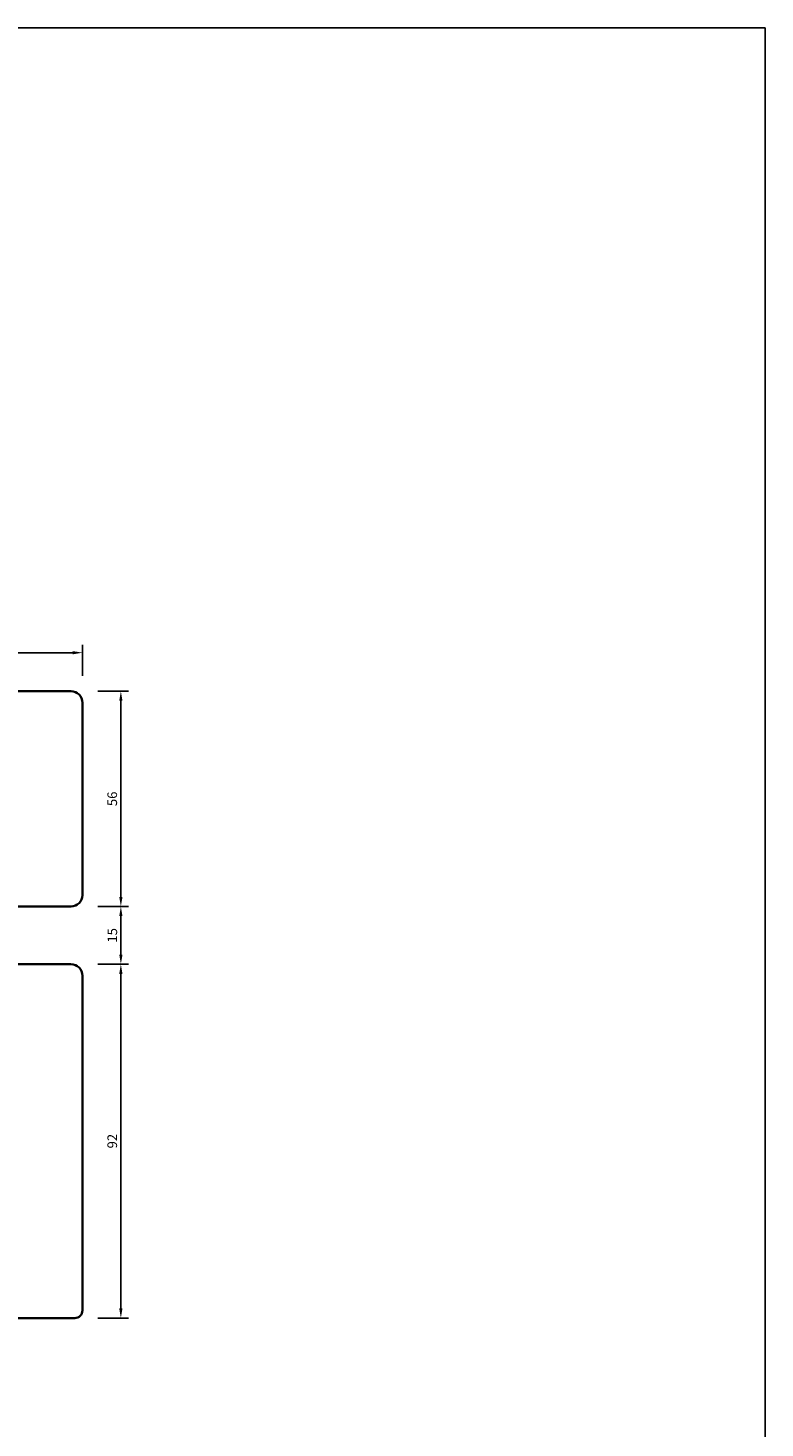
# Model space of a CAD drawing. Units: millimetres. Extents: x -1571 to 6556, y -7671 to 93.
# Drawn here: x 1296 to 1488, y -2364 to -2000 of the extents above; entities that cross this region are included whole.
import ezdxf

# ---------------------------------------------------------------- set-up
doc = ezdxf.new("R2010")
doc.units = ezdxf.units.MM
doc.layers.get('Defpoints').update_dxf_attribs({"color": 141})
for name, color, linetype, lineweight in [('FTV_00_Bemaßungen', 3, 'Continuous', 25), ('FTV_00_Bemaßungen_Detail', 3, 'Continuous', 25), ('FTV_01_Holz__Fenster', 43, 'Continuous', 35)]:
    doc.layers.add(name, color=color, linetype=linetype, lineweight=lineweight)
doc.styles.add('FT_2020_02.5', font='tahoma.ttf', dxfattribs={"height": 2.5})
doc.styles.add('FTV_005.0', font='tahoma.ttf', dxfattribs={"height": 5})
doc.dimstyles.new('FT_1zu1', dxfattribs={"dimtxt": 2.5, "dimasz": 2.5, "dimexe": 2, "dimexo": 4, "dimtad": 1, "dimtxsty": 'FT_2020_02.5', "dimcen": 2.5, "dimclrt": 6, "dimadec": 0, "dimazin": 0, "dimtfac": 1, "dimtix": 1, "dimtmove": 0, "dimatfit": 0, "dimfxl": 1, "dimtfill": 1, "dimarcsym": 0})
doc.dimstyles.new('FTV_Fenster_IV78', dxfattribs={"dimscale": 2, "dimtxt": 2.5, "dimasz": 2.5, "dimexe": 2, "dimexo": 4, "dimtad": 0, "dimtih": 1, "dimdec": 1, "dimrnd": 0.5, "dimtxsty": 'FTV_005.0', "dimblk": 'NONE', "dimblk1": 'NONE', "dimblk2": 'NONE', "dimcen": 2.5, "dimse1": 1, "dimse2": 1, "dimsd1": 1, "dimsd2": 1, "dimclrt": 6, "dimadec": 0, "dimazin": 0, "dimtfac": 1, "dimtix": 1, "dimtmove": 2, "dimatfit": 0, "dimldrblk": 'NONE', "dimfxl": 1, "dimtfill": 1, "dimarcsym": 0})

# ---------------------------------------------------------------- blocks, each defined once
blk = doc.blocks.new('*D8113')
at = {"layer": 'Defpoints', "color": 0}
for p in [(1310.5, -2172.42), (1310.5, -2228.42), (1320.5, -2228.42)]:
    blk.add_point(p, dxfattribs=at)
at = {"layer": 'FTV_00_Bemaßungen', "color": 0, "lineweight": -2}
for p, q in [((1314.5, -2172.42), (1322.5, -2172.42)), ((1320.5, -2174.92), (1320.5, -2225.92)), ((1314.5, -2228.42), (1322.5, -2228.42))]:
    blk.add_line(p, q, dxfattribs=at)
at = {"layer": 'FTV_00_Bemaßungen', "color": 0}
for points in [[(1320.92, -2174.92), (1320.08, -2174.92), (1320.5, -2172.42)], [(1320.08, -2225.92), (1320.92, -2225.92), (1320.5, -2228.42)]]:
    blk.add_solid(points, dxfattribs=at)
at = {"layer": 'FTV_00_Bemaßungen', "color": 6, "insert": (1318.58, -2200.42), "char_height": 2.5, "attachment_point": 5, "rotation": 90, "style": 'FT_2020_02.5'}
blk.add_mtext('56', dxfattribs=at)
blk = doc.blocks.new('*D8114')
at = {"layer": 'Defpoints', "color": 0}
for p in [(1310.5, -2228.42), (1310.5, -2243.42), (1320.5, -2243.42)]:
    blk.add_point(p, dxfattribs=at)
at = {"layer": 'FTV_00_Bemaßungen', "color": 0, "lineweight": -2}
for p, q in [((1314.5, -2228.42), (1322.5, -2228.42)), ((1320.5, -2230.92), (1320.5, -2240.92)), ((1314.5, -2243.42), (1322.5, -2243.42))]:
    blk.add_line(p, q, dxfattribs=at)
at = {"layer": 'FTV_00_Bemaßungen', "color": 0}
for points in [[(1320.92, -2230.92), (1320.08, -2230.92), (1320.5, -2228.42)], [(1320.08, -2240.92), (1320.92, -2240.92), (1320.5, -2243.42)]]:
    blk.add_solid(points, dxfattribs=at)
at = {"layer": 'FTV_00_Bemaßungen', "color": 6, "insert": (1318.6, -2235.92), "char_height": 2.5, "attachment_point": 5, "rotation": 90, "style": 'FT_2020_02.5'}
blk.add_mtext('15', dxfattribs=at)
blk = doc.blocks.new('*D8115')
at = {"layer": 'Defpoints', "color": 0}
for p in [(1310.5, -2243.42), (1310.5, -2335.43), (1320.5, -2335.43)]:
    blk.add_point(p, dxfattribs=at)
at = {"layer": 'FTV_00_Bemaßungen', "color": 0, "lineweight": -2}
for p, q in [((1314.5, -2243.42), (1322.5, -2243.42)), ((1320.5, -2245.92), (1320.5, -2332.93)), ((1314.5, -2335.43), (1322.5, -2335.43))]:
    blk.add_line(p, q, dxfattribs=at)
at = {"layer": 'FTV_00_Bemaßungen', "color": 0}
for points in [[(1320.92, -2245.92), (1320.08, -2245.92), (1320.5, -2243.42)], [(1320.08, -2332.93), (1320.92, -2332.93), (1320.5, -2335.43)]]:
    blk.add_solid(points, dxfattribs=at)
at = {"layer": 'FTV_00_Bemaßungen', "color": 6, "insert": (1318.58, -2289.42), "char_height": 2.5, "attachment_point": 5, "rotation": 90, "style": 'FT_2020_02.5'}
blk.add_mtext('92', dxfattribs=at)
blk = doc.blocks.new('*D8126')
at = {"layer": 'Defpoints', "color": 0}
for p in [(1310.5, -2162.42), (1112.5, -2172.42), (1310.5, -2172.42)]:
    blk.add_point(p, dxfattribs=at)
at = {"layer": 'FTV_00_Bemaßungen', "color": 0, "lineweight": -2}
for p, q in [((1112.5, -2168.42), (1112.5, -2160.42)), ((1310.5, -2168.42), (1310.5, -2160.42)), ((1115, -2162.42), (1308, -2162.42))]:
    blk.add_line(p, q, dxfattribs=at)
at = {"layer": 'FTV_00_Bemaßungen', "color": 0}
for points in [[(1115, -2162.01), (1115, -2162.84), (1112.5, -2162.42)], [(1308, -2162.84), (1308, -2162.01), (1310.5, -2162.42)]]:
    blk.add_solid(points, dxfattribs=at)
at = {"layer": 'FTV_00_Bemaßungen', "color": 6, "insert": (1211.5, -2160.49), "char_height": 2.5, "attachment_point": 5, "style": 'FT_2020_02.5'}
blk.add_mtext('198', dxfattribs=at)
blk = doc.blocks.new('*D9174')
at = {"layer": 'Defpoints', "color": 0}
for p in [(1112.5, -2175.42), (1310.5, -2175.42), (1310.5, -2200.42)]:
    blk.add_point(p, dxfattribs=at)
at = {"layer": 'FTV_00_Bemaßungen_Detail', "color": 6, "insert": (1211.5, -2200.42), "char_height": 5, "attachment_point": 5, "style": 'FTV_005.0', "bg_fill": 3, "box_fill_scale": 1.1, "bg_fill_color": 256, "bg_fill_true_color": 13158600, "bg_fill_transparency": 0}
blk.add_mtext('198x56', dxfattribs=at)
blk = doc.blocks.new('_None')

msp = doc.modelspace()

# ---------------------------------------------------------------- linework, layer by layer
at = {"layer": 'Defpoints'}
msp.add_lwpolyline([(934, -2000), (1488, -2000), (1488, -2733), (934, -2733)], close=True, dxfattribs=at)
at = {"layer": 'FTV_01_Holz__Fenster'}
msp.add_lwpolyline([(1310.5, -2225.42297), (1310.5, -2175.42297, 0.414213562), (1307.5, -2172.42297), (1115.5, -2172.42297, 0.414213562), (1112.5, -2175.42297), (1112.5, -2225.42297, 0.414213562), (1115.5, -2228.42297), (1259, -2228.42297), (1259, -2206.42297), (1284, -2206.42297), (1284, -2228.42297), (1307.5, -2228.42297, 0.414213562)], format="xyb", close=True, dxfattribs=at)
msp.add_lwpolyline([(1276.50001, -2315.42089), (1232.5, -2315.42089), (1232.5, -2246.42089, -0.414213562), (1235.5, -2243.42089), (1260.5, -2243.42089), (1260.5, -2253.42089), (1282.5, -2253.42089), (1282.5, -2243.42089), (1307.5, -2243.42089, -0.414213562), (1310.5, -2246.42089), (1310.50001, -2333.42297, -0.414213562), (1308.50001, -2335.42297), (1278.00001, -2335.42297, -0.414213562), (1276.50001, -2333.92297), (1276.50001, -2328.82335), (1280.50001, -2328.82335), (1280.50001, -2325.82335), (1276.50001, -2325.82335), (1276.50001, -2315.42297)], format="xyb", dxfattribs=at)

# ---------------------------------------------------------------- dimensions: what is measured, and where the dimension line sits
at = {"layer": 'FTV_00_Bemaßungen'}
dim = msp.add_linear_dim(base=(1310.5, -2162.42297), p1=(1112.5, -2172.42297), p2=(1310.5, -2172.42297), dimstyle='FT_1zu1', override={"dimtfill": 0}, dxfattribs=at)
dim.commit()
dim.dimension.update_dxf_attribs({"geometry": '*D8126', "text_midpoint": (1211.5, -2160.49047)})
for base, p1, p2, picture, middle in [((1320.5, -2228.42297), (1310.5, -2172.42297), (1310.5, -2228.42297), '*D8113', (1318.575, -2200.42297)), ((1320.5, -2243.42297), (1310.5, -2228.42297), (1310.5, -2243.42297), '*D8114', (1318.595, -2235.92297)), ((1320.5, -2335.42505), (1310.5, -2243.42297), (1310.5, -2335.42505), '*D8115', (1318.575, -2289.42401))]:
    dim = msp.add_linear_dim(base=base, p1=p1, p2=p2, angle=90, dimstyle='FT_1zu1', override={"dimtfill": 0}, dxfattribs=at)
    dim.commit()
    dim.dimension.update_dxf_attribs({"geometry": picture, "text_midpoint": middle})

# ---------------------------------------------------------------- next in the draw order: dimensions: what is measured, and where the dimension line sits
at = {"layer": 'FTV_00_Bemaßungen_Detail'}
dim = msp.add_linear_dim(base=(1310.5, -2200.42297), p1=(1112.5, -2175.42297), p2=(1310.5, -2175.42297), dimstyle='FTV_Fenster_IV78', override={"dimpost": '<>x56', "dimtxsty": 'FTV_005.0', "dimtfill": 1, "dimtfillclr": 0}, dxfattribs=at)
dim.commit()
dim.dimension.update_dxf_attribs({"geometry": '*D9174', "text_midpoint": (1211.5, -2200.42297)})

doc.saveas('drawing.dxf')
